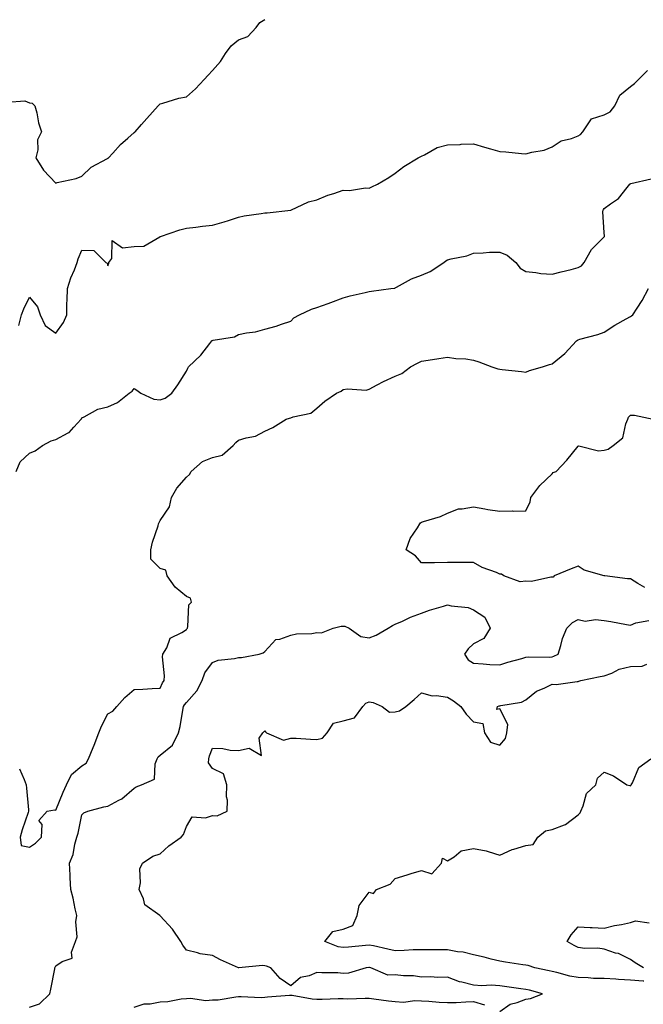
# Model space of a CAD drawing. Units: inches. Extents: x 928883 to 931523, y 7279418 to 7282058.
# Drawn here: x 929964 to 930203, y 7279898 to 7280275 of the extents above; entities that cross this region are included whole.
import ezdxf

# ---------------------------------------------------------------- set-up
doc = ezdxf.new("R2010")
doc.units = ezdxf.units.IN
doc.header["$MEASUREMENT"] = 0
doc.layers.add('Contour_92887279', color=7, linetype='Continuous', true_color=0x0cdcbc)

msp = doc.modelspace()

# ---------------------------------------------------------------- linework, layer by layer
at = {"layer": 'Contour_92887279'}
for points in [[(929959.48, 7280243.35, 3237), (929966.17, 7280243.8, 3237), (929968.05, 7280243.08, 3237), (929969.08, 7280242.95, 3237), (929970.07, 7280241.92, 3237), (929970.8, 7280239.17, 3237), (929971.46, 7280235.34, 3237), (929972.63, 7280231.92, 3237), (929971.11, 7280228.86, 3237), (929971.16, 7280225.03, 3237), (929970.4, 7280221.92, 3237), (929973.38, 7280217.25, 3237), (929978.05, 7280212.34, 3237), (929978.66, 7280212.53, 3237), (929985.9, 7280214.07, 3237), (929988.05, 7280214.98, 3237), (929991.6, 7280218.38, 3237), (929997.83, 7280221.7, 3237), (929998.05, 7280221.83, 3237), (929998.11, 7280221.85, 3237), (929998.24, 7280221.92, 3237), (929999.9, 7280223.78, 3237), (930002.86, 7280227.12, 3237), (930005.59, 7280229.46, 3237), (930008.05, 7280231.62, 3237), (930008.23, 7280231.74, 3237), (930008.43, 7280231.92, 3237), (930010.85, 7280234.71, 3237), (930012.89, 7280237.09, 3237), (930017.31, 7280241.92, 3237), (930017.67, 7280242.3, 3237), (930018.05, 7280242.68, 3237), (930019.03, 7280242.9, 3237), (930025.15, 7280244.81, 3237), (930028.05, 7280245.3, 3237), (930031.57, 7280248.4, 3237), (930034.9, 7280251.92, 3237), (930036.37, 7280253.6, 3237), (930038.05, 7280255.36, 3237), (930041.14, 7280258.83, 3237), (930043.06, 7280261.92, 3237), (930045.16, 7280264.8, 3237), (930048.05, 7280267.19, 3237), (930051.55, 7280268.42, 3237), (930054.79, 7280271.92, 3237), (930056.19, 7280273.78, 3237), (930058.05, 7280274.96, 3237)], [(929963.96, 7280157.83, 3236), (929964.89, 7280161.92, 3236), (929965.84, 7280164.13, 3236), (929968.05, 7280168.58, 3236), (929971.04, 7280164.91, 3236), (929972.12, 7280161.92, 3236), (929973.96, 7280157.83, 3236), (929978.05, 7280154.81, 3236), (929981.07, 7280158.9, 3236), (929982.25, 7280161.92, 3236), (929982.35, 7280166.23, 3236), (929982.45, 7280167.52, 3236), (929982.55, 7280171.92, 3236), (929983.88, 7280176.08, 3236), (929985.2, 7280179.08, 3236), (929986.3, 7280181.92, 3236), (929986.66, 7280183.31, 3236), (929988.05, 7280186.61, 3236), (929992.69, 7280186.56, 3236), (929997.22, 7280181.92, 3236), (929997.73, 7280181.6, 3236), (929998.05, 7280180.61, 3236), (929998.35, 7280181.63, 3236), (929998.38, 7280181.92, 3236), (929999.58, 7280183.45, 3236), (929999.64, 7280190.34, 3236), (930003.61, 7280187.48, 3236), (930008.05, 7280188.09, 3236), (930011.75, 7280188.22, 3236), (930017.93, 7280191.79, 3236), (930018.05, 7280191.81, 3236), (930018.12, 7280191.84, 3236), (930018.21, 7280191.92, 3236), (930025.51, 7280194.46, 3236), (930028.05, 7280195.1, 3236), (930031.63, 7280195.49, 3236), (930034.19, 7280195.78, 3236), (930038.05, 7280196.19, 3236), (930042.52, 7280197.46, 3236), (930044.16, 7280198.03, 3236), (930048.05, 7280199.27, 3236), (930050.21, 7280199.75, 3236), (930056.76, 7280200.63, 3236), (930058.05, 7280200.88, 3236), (930059.04, 7280200.93, 3236), (930068.03, 7280201.9, 3236), (930068.05, 7280201.9, 3236), (930068.06, 7280201.91, 3236), (930068.1, 7280201.92, 3236), (930074.78, 7280205.19, 3236), (930078.05, 7280205.9, 3236), (930082.28, 7280207.69, 3236), (930084.49, 7280208.37, 3236), (930088.05, 7280209.63, 3236), (930090.48, 7280209.49, 3236), (930096.59, 7280210.46, 3236), (930098.05, 7280210.32, 3236), (930099.11, 7280210.86, 3236), (930101.19, 7280211.92, 3236), (930105.58, 7280214.39, 3236), (930108.05, 7280216.06, 3236), (930111.36, 7280218.61, 3236), (930116.8, 7280221.92, 3236), (930117.58, 7280222.39, 3236), (930118.05, 7280222.61, 3236), (930119.29, 7280223.15, 3236), (930124.08, 7280225.88, 3236), (930128.05, 7280226.98, 3236), (930132.83, 7280227.13, 3236), (930133.32, 7280227.19, 3236), (930138.05, 7280227.38, 3236), (930142.25, 7280226.12, 3236), (930144.51, 7280225.46, 3236), (930148.05, 7280224.41, 3236), (930150.38, 7280224.25, 3236), (930156.34, 7280223.64, 3236), (930158.05, 7280223.51, 3236), (930160.3, 7280224.18, 3236), (930165.04, 7280224.93, 3236), (930168.05, 7280226.23, 3236), (930171.5, 7280228.47, 3236), (930175.53, 7280229.39, 3236), (930178.05, 7280230.37, 3236), (930179, 7280230.97, 3236), (930179.87, 7280231.92, 3236), (930183.12, 7280236.85, 3236), (930188.05, 7280238.39, 3236), (930190.36, 7280239.62, 3236), (930192.06, 7280241.92, 3236), (930193.98, 7280245.98, 3236), (930198.05, 7280249.29, 3236), (930199.6, 7280250.38, 3236), (930201.21, 7280251.92, 3236), (930204.59, 7280255.38, 3236)], [(929962.87, 7280101.92, 3235), (929964.39, 7280105.58, 3235), (929968.05, 7280108.93, 3235), (929970.16, 7280109.8, 3235), (929973.01, 7280111.92, 3235), (929976.32, 7280113.65, 3235), (929978.05, 7280114.16, 3235), (929982.78, 7280116.65, 3235), (929983.18, 7280116.79, 3235), (929985.01, 7280118.87, 3235), (929987.8, 7280121.92, 3235), (929987.88, 7280122.09, 3235), (929988.05, 7280122.49, 3235), (929988.98, 7280122.86, 3235), (929994.17, 7280125.8, 3235), (929998.05, 7280126.64, 3235), (930001.69, 7280128.28, 3235), (930006.22, 7280131.92, 3235), (930007.34, 7280132.63, 3235), (930008.05, 7280133.74, 3235), (930009.15, 7280133.02, 3235), (930010.69, 7280131.92, 3235), (930015.67, 7280129.54, 3235), (930018.05, 7280129.31, 3235), (930019.97, 7280130, 3235), (930022.44, 7280131.92, 3235), (930024.83, 7280135.14, 3235), (930028.05, 7280140.28, 3235), (930028.56, 7280141.41, 3235), (930028.85, 7280141.92, 3235), (930033.55, 7280146.42, 3235), (930037.03, 7280150.9, 3235), (930037.85, 7280151.92, 3235), (930037.95, 7280152.03, 3235), (930038.05, 7280152.07, 3235), (930038.27, 7280152.14, 3235), (930046.52, 7280153.44, 3235), (930048.05, 7280154.34, 3235), (930051.13, 7280155, 3235), (930054.54, 7280155.43, 3235), (930058.05, 7280156.37, 3235), (930062.41, 7280157.55, 3235), (930064.43, 7280158.3, 3235), (930068.05, 7280159.45, 3235), (930069.21, 7280160.76, 3235), (930071.4, 7280161.92, 3235), (930075.92, 7280164.05, 3235), (930078.05, 7280164.66, 3235), (930082.39, 7280166.26, 3235), (930083.36, 7280166.62, 3235), (930088.05, 7280168.35, 3235), (930090.75, 7280169.21, 3235), (930096.5, 7280170.37, 3235), (930098.05, 7280170.79, 3235), (930098.98, 7280170.98, 3235), (930106.37, 7280171.92, 3235), (930107.83, 7280172.13, 3235), (930108.05, 7280172.18, 3235), (930108.56, 7280172.43, 3235), (930114.3, 7280175.66, 3235), (930118.05, 7280177.02, 3235), (930121.45, 7280178.51, 3235), (930126.59, 7280181.92, 3235), (930127.43, 7280182.54, 3235), (930128.05, 7280182.93, 3235), (930129.48, 7280183.35, 3235), (930135.47, 7280184.5, 3235), (930138.05, 7280185.51, 3235), (930141.69, 7280185.55, 3235), (930144.12, 7280185.85, 3235), (930148.05, 7280185.88, 3235), (930150.9, 7280184.77, 3235), (930154.21, 7280181.92, 3235), (930155.83, 7280179.7, 3235), (930158.05, 7280178.43, 3235), (930161.84, 7280178.13, 3235), (930163.79, 7280177.66, 3235), (930168.05, 7280177.42, 3235), (930171.6, 7280178.37, 3235), (930175.41, 7280179.28, 3235), (930178.05, 7280179.96, 3235), (930179.32, 7280180.64, 3235), (930180.4, 7280181.92, 3235), (930183.12, 7280186.85, 3235), (930188.05, 7280191.8, 3235), (930188.09, 7280191.88, 3235), (930188.11, 7280191.92, 3235), (930188.13, 7280192, 3235), (930188.05, 7280193.37, 3235), (930187.46, 7280201.33, 3235), (930187.58, 7280201.92, 3235), (930187.75, 7280202.21, 3235), (930188.05, 7280202.54, 3235), (930190.49, 7280204.36, 3235), (930193.54, 7280206.43, 3235), (930196.79, 7280210.65, 3235), (930197.82, 7280211.92, 3235), (930197.97, 7280212, 3235), (930198.05, 7280212.05, 3235), (930198.24, 7280212.11, 3235), (930205.98, 7280213.99, 3235)], [(929964.23, 7279988.1, 3234), (929965.97, 7279984, 3234), (929966.74, 7279981.92, 3234), (929966.87, 7279980.74, 3234), (929967.61, 7279972.36, 3234), (929967.65, 7279971.92, 3234), (929967.48, 7279971.34, 3234), (929965.23, 7279964.74, 3234), (929964.45, 7279961.92, 3234), (929964.86, 7279958.73, 3234), (929968.05, 7279958.03, 3234), (929970.36, 7279959.62, 3234), (929972.57, 7279961.92, 3234), (929972.86, 7279966.73, 3234), (929971.64, 7279968.33, 3234), (929974.83, 7279971.92, 3234), (929977.61, 7279972.36, 3234), (929978.05, 7279972.21, 3234), (929980.87, 7279979.1, 3234), (929982.11, 7279981.92, 3234), (929984.09, 7279985.88, 3234), (929988.05, 7279989.29, 3234), (929989.72, 7279990.25, 3234), (929990.54, 7279991.92, 3234), (929992.39, 7279996.26, 3234), (929992.81, 7279997.16, 3234), (929994.59, 7280001.92, 3234), (929995.54, 7280004.43, 3234), (929998.05, 7280009.11, 3234), (929999.86, 7280010.1, 3234), (930001.43, 7280011.92, 3234), (930004.53, 7280015.45, 3234), (930008.05, 7280018.49, 3234), (930011.35, 7280018.63, 3234), (930014.98, 7280018.84, 3234), (930018.05, 7280018.97, 3234), (930018.98, 7280020.98, 3234), (930019.62, 7280021.92, 3234), (930019.74, 7280023.62, 3234), (930018.98, 7280030.99, 3234), (930019.08, 7280031.92, 3234), (930020.55, 7280034.42, 3234), (930021.86, 7280038.11, 3234), (930026.39, 7280040.26, 3234), (930028.05, 7280041.38, 3234), (930028.29, 7280041.68, 3234), (930028.46, 7280041.92, 3234), (930028.67, 7280042.55, 3234), (930029.06, 7280050.91, 3234), (930029.98, 7280051.92, 3234), (930029.6, 7280053.46, 3234), (930028.05, 7280054.03, 3234), (930023.74, 7280057.61, 3234), (930020.73, 7280061.92, 3234), (930020.22, 7280064.09, 3234), (930018.05, 7280064.83, 3234), (930014.51, 7280068.38, 3234), (930014.51, 7280071.92, 3234), (930015.13, 7280074.84, 3234), (930017.21, 7280081.08, 3234), (930017.42, 7280081.92, 3234), (930017.6, 7280082.37, 3234), (930018.05, 7280083.09, 3234), (930021.59, 7280088.38, 3234), (930022.42, 7280091.92, 3234), (930024.39, 7280095.58, 3234), (930028.05, 7280099.74, 3234), (930029.27, 7280100.7, 3234), (930029.86, 7280101.92, 3234), (930034.29, 7280105.68, 3234), (930038.05, 7280107.31, 3234), (930041.79, 7280108.18, 3234), (930045.93, 7280111.92, 3234), (930046.95, 7280113.02, 3234), (930048.05, 7280113.84, 3234), (930050.95, 7280114.82, 3234), (930054.48, 7280115.49, 3234), (930058.05, 7280117.33, 3234), (930061.18, 7280118.79, 3234), (930066.33, 7280121.92, 3234), (930067.6, 7280122.37, 3234), (930068.05, 7280122.43, 3234), (930068.9, 7280122.77, 3234), (930075.69, 7280124.28, 3234), (930078.05, 7280126.14, 3234), (930081.09, 7280128.87, 3234), (930085.6, 7280131.92, 3234), (930087.27, 7280132.7, 3234), (930088.05, 7280133.28, 3234), (930089.71, 7280133.59, 3234), (930096.96, 7280133.01, 3234), (930098.05, 7280133.4, 3234), (930101.16, 7280135.03, 3234), (930103.57, 7280136.4, 3234), (930108.05, 7280138.34, 3234), (930110.53, 7280139.44, 3234), (930113.92, 7280141.92, 3234), (930116.55, 7280143.41, 3234), (930118.05, 7280144.13, 3234), (930120.67, 7280144.54, 3234), (930124.75, 7280145.21, 3234), (930128.05, 7280145.72, 3234), (930131.28, 7280145.15, 3234), (930135, 7280144.98, 3234), (930138.05, 7280144.54, 3234), (930139.98, 7280143.85, 3234), (930145.05, 7280141.92, 3234), (930147.31, 7280141.19, 3234), (930148.05, 7280141.11, 3234), (930148.97, 7280140.99, 3234), (930156.32, 7280140.18, 3234), (930158.05, 7280139.98, 3234), (930159.38, 7280140.59, 3234), (930164.39, 7280141.92, 3234), (930167.13, 7280142.84, 3234), (930168.05, 7280143.16, 3234), (930172.96, 7280147.02, 3234), (930177.42, 7280151.92, 3234), (930177.76, 7280152.21, 3234), (930178.05, 7280152.36, 3234), (930178.69, 7280152.55, 3234), (930185.65, 7280154.31, 3234), (930188.05, 7280155.2, 3234), (930192.07, 7280157.9, 3234), (930196.48, 7280160.36, 3234), (930198.05, 7280161.28, 3234), (930198.47, 7280161.5, 3234), (930198.95, 7280161.92, 3234), (930200.62, 7280164.49, 3234), (930202.61, 7280167.36, 3234), (930204.96, 7280171.92, 3234)], [(930203.57, 7280057.44, 3233), (930200.96, 7280059.01, 3233), (930198.05, 7280060.86, 3233), (930196.93, 7280060.8, 3233), (930188.23, 7280061.92, 3233), (930188.06, 7280061.94, 3233), (930188.05, 7280061.94, 3233), (930188.02, 7280061.95, 3233), (930180.3, 7280064.18, 3233), (930178.05, 7280065.65, 3233), (930175.37, 7280064.6, 3233), (930168.91, 7280061.92, 3233), (930168.46, 7280061.5, 3233), (930168.05, 7280061.45, 3233), (930167.6, 7280061.47, 3233), (930160.15, 7280059.82, 3233), (930158.05, 7280059.87, 3233), (930155.8, 7280059.67, 3233), (930149.63, 7280061.92, 3233), (930148.69, 7280062.56, 3233), (930148.05, 7280062.65, 3233), (930146.75, 7280063.23, 3233), (930141.34, 7280065.21, 3233), (930138.05, 7280067.05, 3233), (930133.17, 7280067.04, 3233), (930132.96, 7280067.01, 3233), (930128.05, 7280067.01, 3233), (930123.1, 7280066.98, 3233), (930122.97, 7280067, 3233), (930118.05, 7280066.95, 3233), (930115.73, 7280069.61, 3233), (930112.25, 7280071.92, 3233), (930113.69, 7280076.29, 3233), (930116.51, 7280080.38, 3233), (930117.39, 7280081.92, 3233), (930117.69, 7280082.28, 3233), (930118.05, 7280082.46, 3233), (930118.9, 7280082.78, 3233), (930125.34, 7280084.63, 3233), (930128.05, 7280085.96, 3233), (930132.3, 7280087.66, 3233), (930133.69, 7280087.56, 3233), (930138.05, 7280088.43, 3233), (930142.29, 7280087.67, 3233), (930143.51, 7280087.38, 3233), (930148.05, 7280086.68, 3233), (930152.92, 7280086.79, 3233), (930153.31, 7280086.66, 3233), (930158.05, 7280086.9, 3233), (930159.66, 7280090.31, 3233), (930159.94, 7280091.92, 3233), (930163.39, 7280096.58, 3233), (930168.05, 7280101.06, 3233), (930168.51, 7280101.46, 3233), (930169.66, 7280101.92, 3233), (930173.67, 7280106.3, 3233), (930178.05, 7280111.55, 3233), (930178.29, 7280111.68, 3233), (930185.89, 7280109.76, 3233), (930188.05, 7280110.12, 3233), (930189.52, 7280110.45, 3233), (930191.52, 7280111.92, 3233), (930195.16, 7280114.81, 3233), (930196.29, 7280120.15, 3233), (930197.1, 7280121.92, 3233), (930197.31, 7280122.66, 3233), (930198.05, 7280123.47, 3233), (930199.57, 7280123.44, 3233), (930206.8, 7280121.92, 3233)], [(929968.05, 7279896.86, 3233), (929971.87, 7279898.1, 3233), (929975.77, 7279901.92, 3233), (929976.22, 7279903.75, 3233), (929977.68, 7279911.55, 3233), (929977.76, 7279911.92, 3233), (929977.8, 7279912.17, 3233), (929978.05, 7279912.66, 3233), (929980.46, 7279914.32, 3233), (929984.33, 7279915.64, 3233), (929984.09, 7279917.96, 3233), (929985.6, 7279921.92, 3233), (929986.21, 7279923.76, 3233), (929985.69, 7279929.56, 3233), (929986.1, 7279931.92, 3233), (929985.53, 7279934.45, 3233), (929984.69, 7279938.56, 3233), (929983.88, 7279941.92, 3233), (929983.62, 7279946.35, 3233), (929983.52, 7279947.39, 3233), (929983.26, 7279951.92, 3233), (929984.71, 7279955.26, 3233), (929985.39, 7279959.26, 3233), (929986.18, 7279961.92, 3233), (929986.58, 7279963.39, 3233), (929988.05, 7279970.5, 3233), (929988.77, 7279971.2, 3233), (929990.38, 7279971.92, 3233), (929996.49, 7279973.48, 3233), (929998.05, 7279973.78, 3233), (930002.24, 7279976.11, 3233), (930003.35, 7279976.62, 3233), (930008.05, 7279980.72, 3233), (930008.8, 7279981.17, 3233), (930010.86, 7279981.92, 3233), (930015.88, 7279984.1, 3233), (930016.08, 7279989.95, 3233), (930016.92, 7279991.92, 3233), (930017.24, 7279992.73, 3233), (930018.05, 7279993.26, 3233), (930022.81, 7279997.15, 3233), (930025, 7280001.92, 3233), (930025.64, 7280004.33, 3233), (930026.72, 7280010.59, 3233), (930027.02, 7280011.92, 3233), (930027.38, 7280012.59, 3233), (930028.05, 7280013.52, 3233), (930032.07, 7280017.91, 3233), (930034.08, 7280021.92, 3233), (930035.19, 7280024.77, 3233), (930038.05, 7280028.83, 3233), (930040.28, 7280029.69, 3233), (930046.44, 7280030.31, 3233), (930048.05, 7280030.72, 3233), (930049.22, 7280030.75, 3233), (930055.92, 7280031.92, 3233), (930057.5, 7280032.48, 3233), (930058.05, 7280033.04, 3233), (930062.33, 7280037.64, 3233), (930063.87, 7280037.73, 3233), (930068.05, 7280039.27, 3233), (930070.27, 7280039.7, 3233), (930076.07, 7280039.95, 3233), (930078.05, 7280040.24, 3233), (930079.83, 7280040.14, 3233), (930084.26, 7280041.92, 3233), (930087.3, 7280042.67, 3233), (930088.05, 7280042.65, 3233), (930088.77, 7280042.64, 3233), (930090.42, 7280041.92, 3233), (930094.91, 7280038.78, 3233), (930098.05, 7280038.21, 3233), (930100.77, 7280039.2, 3233), (930105.27, 7280041.92, 3233), (930106.96, 7280043.01, 3233), (930108.05, 7280043.45, 3233), (930110.76, 7280044.63, 3233), (930113.83, 7280046.14, 3233), (930118.05, 7280047.65, 3233), (930121.17, 7280048.8, 3233), (930126.53, 7280050.4, 3233), (930128.05, 7280050.9, 3233), (930129.45, 7280050.52, 3233), (930135.98, 7280049.86, 3233), (930138.05, 7280048.93, 3233), (930142.29, 7280046.17, 3233), (930144.37, 7280041.92, 3233), (930141.98, 7280037.99, 3233), (930138.05, 7280035.91, 3233), (930135.94, 7280034.03, 3233), (930134.53, 7280031.92, 3233), (930135.99, 7280029.86, 3233), (930138.05, 7280028.47, 3233), (930141.67, 7280028.3, 3233), (930144.2, 7280028.07, 3233), (930148.05, 7280027.9, 3233), (930151.08, 7280028.89, 3233), (930156.44, 7280030.31, 3233), (930158.05, 7280030.79, 3233), (930159.06, 7280030.91, 3233), (930167.02, 7280030.89, 3233), (930168.05, 7280030.99, 3233), (930168.8, 7280031.17, 3233), (930170.34, 7280031.92, 3233), (930171.44, 7280035.31, 3233), (930172.01, 7280037.96, 3233), (930173.77, 7280041.92, 3233), (930175.91, 7280044.06, 3233), (930178.05, 7280045.19, 3233), (930180.77, 7280044.63, 3233), (930184.69, 7280045.28, 3233), (930188.05, 7280044.92, 3233), (930190.55, 7280044.42, 3233), (930196.58, 7280043.38, 3233), (930198.05, 7280043.11, 3233), (930200.09, 7280043.95, 3233), (930205.14, 7280044.83, 3233)], [(930148.05, 7279895.15, 3232), (930152, 7279897.97, 3232), (930154.72, 7279898.59, 3232), (930158.05, 7279899.92, 3232), (930159.77, 7279900.19, 3232), (930164.44, 7279901.92, 3232), (930159.44, 7279903.31, 3232), (930158.05, 7279903.64, 3232), (930156.08, 7279903.89, 3232), (930150.8, 7279904.67, 3232), (930148.05, 7279905.01, 3232), (930144.74, 7279905.22, 3232), (930141.17, 7279905.04, 3232), (930138.05, 7279905.3, 3232), (930133.49, 7279906.47, 3232), (930132.69, 7279906.57, 3232), (930128.05, 7279908.35, 3232), (930124.33, 7279908.2, 3232), (930121.52, 7279908.45, 3232), (930118.05, 7279908.28, 3232), (930114.97, 7279908.84, 3232), (930111.19, 7279908.78, 3232), (930108.05, 7279909.19, 3232), (930105.25, 7279909.12, 3232), (930098.64, 7279911.92, 3232), (930098.13, 7279912, 3232), (930098.05, 7279912.02, 3232), (930097.96, 7279912.01, 3232), (930096.89, 7279911.92, 3232), (930090.11, 7279909.86, 3232), (930088.05, 7279909.77, 3232), (930086.06, 7279909.94, 3232), (930079.95, 7279910.02, 3232), (930078.05, 7279910.15, 3232), (930075.02, 7279908.89, 3232), (930071.79, 7279908.19, 3232), (930068.05, 7279905.04, 3232), (930064, 7279907.87, 3232), (930060.46, 7279911.92, 3232), (930058.73, 7279912.6, 3232), (930058.05, 7279912.71, 3232), (930057.23, 7279912.74, 3232), (930048.2, 7279911.92, 3232), (930048.09, 7279911.88, 3232), (930048.05, 7279911.86, 3232), (930048.03, 7279911.9, 3232), (930048.01, 7279911.92, 3232), (930041.07, 7279914.95, 3232), (930038.05, 7279916.6, 3232), (930033.36, 7279917.23, 3232), (930032.29, 7279917.68, 3232), (930028.05, 7279918.65, 3232), (930026.72, 7279920.59, 3232), (930025.92, 7279921.92, 3232), (930022.8, 7279926.68, 3232), (930018.05, 7279931.85, 3232), (930018, 7279931.86, 3232), (930017.86, 7279931.92, 3232), (930012.11, 7279935.98, 3232), (930011.67, 7279938.3, 3232), (930010, 7279941.92, 3232), (930010.56, 7279944.43, 3232), (930010.19, 7279949.78, 3232), (930011.25, 7279951.92, 3232), (930015.28, 7279954.69, 3232), (930018.05, 7279955.57, 3232), (930021.35, 7279958.63, 3232), (930026.01, 7279961.92, 3232), (930026.97, 7279962.99, 3232), (930028.05, 7279965.96, 3232), (930030.32, 7279969.65, 3232), (930035.39, 7279969.26, 3232), (930038.05, 7279970.18, 3232), (930039.85, 7279970.12, 3232), (930043.72, 7279971.92, 3232), (930043.85, 7279976.12, 3232), (930043.48, 7279977.35, 3232), (930043.55, 7279981.92, 3232), (930042.31, 7279986.18, 3232), (930038.05, 7279988.24, 3232), (930036.55, 7279990.42, 3232), (930036.68, 7279991.92, 3232), (930036.93, 7279993.03, 3232), (930038.05, 7279995.93, 3232), (930041.99, 7279995.86, 3232), (930044.78, 7279995.18, 3232), (930048.05, 7279995.1, 3232), (930052.12, 7279995.99, 3232), (930056.77, 7279993.21, 3232), (930055.97, 7279999.84, 3232), (930057.35, 7280001.92, 3232), (930057.73, 7280002.24, 3232), (930058.05, 7280002.62, 3232), (930058.42, 7280002.29, 3232), (930058.77, 7280001.92, 3232), (930065.2, 7279999.07, 3232), (930068.05, 7279999.88, 3232), (930070.15, 7279999.82, 3232), (930075.54, 7279999.41, 3232), (930078.05, 7279999.35, 3232), (930080.17, 7279999.8, 3232), (930081.92, 7280001.92, 3232), (930084.37, 7280005.6, 3232), (930088.05, 7280006.49, 3232), (930092.43, 7280007.54, 3232), (930095.64, 7280011.92, 3232), (930096.73, 7280013.24, 3232), (930098.05, 7280013.75, 3232), (930099.63, 7280013.5, 3232), (930102.96, 7280011.92, 3232), (930105.84, 7280009.71, 3232), (930108.05, 7280009.87, 3232), (930109.67, 7280010.3, 3232), (930112.09, 7280011.92, 3232), (930115.31, 7280014.66, 3232), (930118.05, 7280017.19, 3232), (930122.19, 7280016.06, 3232), (930123.79, 7280016.18, 3232), (930128.05, 7280015.51, 3232), (930130.3, 7280014.17, 3232), (930133.08, 7280011.92, 3232), (930135.13, 7280009, 3232), (930138.05, 7280006.01, 3232), (930141.57, 7280005.44, 3232), (930142.24, 7280001.92, 3232), (930144.47, 7279998.35, 3232), (930148.05, 7279997.17, 3232), (930150.29, 7279999.67, 3232), (930150.76, 7280001.92, 3232), (930151.19, 7280005.06, 3232), (930148.05, 7280011.05, 3232), (930146.86, 7280010.73, 3232), (930147.21, 7280011.92, 3232), (930147.81, 7280012.15, 3232), (930148.05, 7280012.19, 3232), (930148.45, 7280012.32, 3232), (930156.31, 7280013.66, 3232), (930158.05, 7280014.46, 3232), (930162.17, 7280017.8, 3232), (930165.1, 7280018.96, 3232), (930168.05, 7280020.47, 3232), (930169.62, 7280020.35, 3232), (930177.69, 7280021.56, 3232), (930178.05, 7280021.51, 3232), (930178.3, 7280021.67, 3232), (930179.08, 7280021.92, 3232), (930186.5, 7280023.47, 3232), (930188.05, 7280023.69, 3232), (930190.9, 7280024.76, 3232), (930193.8, 7280026.18, 3232), (930198.05, 7280027.31, 3232), (930202.55, 7280027.42, 3232), (930204.32, 7280028.2, 3232)], [(930203.2, 7279906.77, 3231), (930202.91, 7279906.78, 3231), (930198.05, 7279907.14, 3231), (930193.51, 7279907.39, 3231), (930192.42, 7279907.55, 3231), (930188.05, 7279907.82, 3231), (930183.97, 7279907.84, 3231), (930181.83, 7279908.13, 3231), (930178.05, 7279908.16, 3231), (930174.9, 7279908.77, 3231), (930169.88, 7279910.09, 3231), (930168.05, 7279910.49, 3231), (930166.91, 7279910.78, 3231), (930161.49, 7279911.92, 3231), (930158.89, 7279912.76, 3231), (930158.05, 7279912.92, 3231), (930156.87, 7279913.1, 3231), (930150.22, 7279914.09, 3231), (930148.05, 7279914.43, 3231), (930144.72, 7279915.25, 3231), (930142.07, 7279915.94, 3231), (930138.05, 7279916.9, 3231), (930134.08, 7279917.95, 3231), (930131.91, 7279918.05, 3231), (930128.05, 7279918.79, 3231), (930124.96, 7279918.83, 3231), (930121.17, 7279918.8, 3231), (930118.05, 7279918.84, 3231), (930114.87, 7279918.75, 3231), (930111.42, 7279918.55, 3231), (930108.05, 7279918.45, 3231), (930105.13, 7279919, 3231), (930099.68, 7279920.3, 3231), (930098.05, 7279920.63, 3231), (930096.63, 7279920.49, 3231), (930090.12, 7279919.85, 3231), (930088.05, 7279919.66, 3231), (930086.12, 7279919.99, 3231), (930081.1, 7279921.92, 3231), (930084.11, 7279925.86, 3231), (930088.05, 7279926.75, 3231), (930091.81, 7279928.16, 3231), (930093.44, 7279931.92, 3231), (930094.28, 7279935.7, 3231), (930098.05, 7279940.81, 3231), (930099.66, 7279940.31, 3231), (930100.8, 7279941.92, 3231), (930106.07, 7279943.9, 3231), (930108.05, 7279946.12, 3231), (930112.54, 7279947.44, 3231), (930114.1, 7279947.97, 3231), (930118.05, 7279949.22, 3231), (930122.1, 7279947.88, 3231), (930125.73, 7279951.92, 3231), (930126.11, 7279953.86, 3231), (930128.05, 7279952.8, 3231), (930130.53, 7279954.4, 3231), (930133.26, 7279956.71, 3231), (930138.05, 7279957.55, 3231), (930142.89, 7279956.75, 3231), (930143.57, 7279956.4, 3231), (930148.05, 7279955.02, 3231), (930152.73, 7279957.24, 3231), (930153.49, 7279957.36, 3231), (930158.05, 7279958.76, 3231), (930160.89, 7279959.08, 3231), (930162.63, 7279961.92, 3231), (930165.61, 7279964.36, 3231), (930168.05, 7279964.82, 3231), (930172.77, 7279966.64, 3231), (930173.25, 7279966.72, 3231), (930178.05, 7279970.46, 3231), (930178.77, 7279971.2, 3231), (930179.09, 7279971.92, 3231), (930180.03, 7279973.9, 3231), (930181.3, 7279978.67, 3231), (930184.85, 7279981.92, 3231), (930185.41, 7279984.57, 3231), (930188.05, 7279986.75, 3231), (930191.53, 7279985.41, 3231), (930196.73, 7279981.92, 3231), (930197.81, 7279981.68, 3231), (930198.05, 7279981.62, 3231), (930198.22, 7279981.75, 3231), (930198.39, 7279981.92, 3231), (930198.86, 7279982.73, 3231), (930201.35, 7279988.63, 3231), (930205.92, 7279991.92, 3231)], [(930203.03, 7279911.92, 3230), (930199.88, 7279913.75, 3230), (930198.05, 7279915.15, 3230), (930193.46, 7279917.33, 3230), (930192.4, 7279917.57, 3230), (930188.05, 7279919.04, 3230), (930185.58, 7279919.45, 3230), (930180.61, 7279919.36, 3230), (930178.05, 7279919.67, 3230), (930176.52, 7279920.39, 3230), (930173.84, 7279921.92, 3230), (930175.4, 7279924.57, 3230), (930178.05, 7279927.55, 3230), (930182.65, 7279927.32, 3230), (930183.41, 7279927.28, 3230), (930188.05, 7279927.06, 3230), (930191.92, 7279928.05, 3230), (930194.59, 7279928.46, 3230), (930198.05, 7279929.21, 3230), (930200.06, 7279929.91, 3230), (930205.2, 7279929.07, 3230)], [(930008.05, 7279896.9, 3232), (930011.88, 7279898.09, 3232), (930014.25, 7279898.12, 3232), (930018.05, 7279898.85, 3232), (930020.96, 7279899.01, 3232), (930026.13, 7279900.01, 3232), (930028.05, 7279900.13, 3232), (930029.64, 7279900.34, 3232), (930035.57, 7279899.45, 3232), (930038.05, 7279899.63, 3232), (930040.29, 7279899.68, 3232), (930046.98, 7279900.86, 3232), (930048.05, 7279900.88, 3232), (930049.01, 7279900.95, 3232), (930056.73, 7279900.6, 3232), (930058.05, 7279900.68, 3232), (930059.17, 7279900.81, 3232), (930067.55, 7279901.42, 3232), (930068.05, 7279901.47, 3232), (930068.55, 7279901.42, 3232), (930076.19, 7279900.06, 3232), (930078.05, 7279899.91, 3232), (930080.06, 7279899.91, 3232), (930086.24, 7279900.11, 3232), (930088.05, 7279900.11, 3232), (930089.88, 7279900.09, 3232), (930096.47, 7279900.35, 3232), (930098.05, 7279900.33, 3232), (930099.89, 7279900.07, 3232), (930105.44, 7279899.3, 3232), (930108.05, 7279898.96, 3232), (930111.16, 7279898.81, 3232), (930115.52, 7279899.39, 3232), (930118.05, 7279899.21, 3232), (930120.89, 7279899.08, 3232), (930124.87, 7279898.74, 3232), (930128.05, 7279898.6, 3232), (930131.33, 7279898.65, 3232), (930135.07, 7279898.93, 3232), (930138.05, 7279898.99, 3232), (930142.21, 7279897.75, 3232)]]:
    msp.add_polyline3d(points, dxfattribs=at)

doc.saveas('drawing.dxf')
